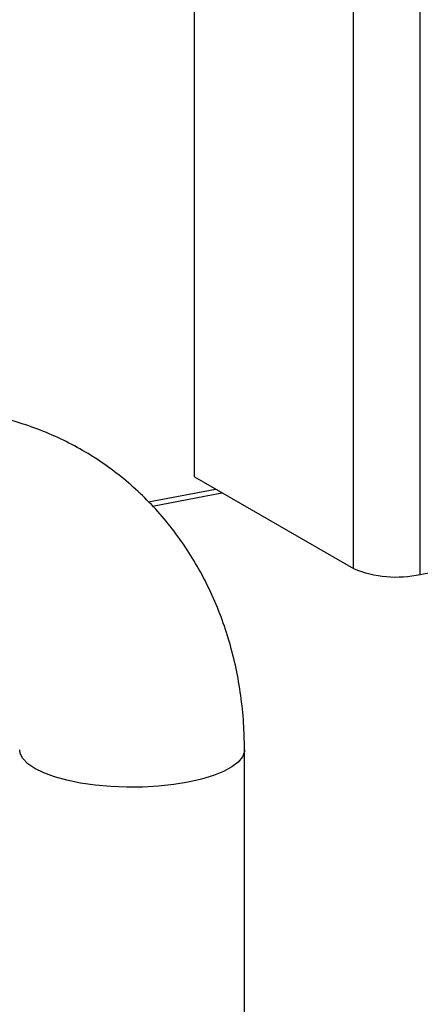
# Model space of a CAD drawing. Extents: x 37.3 to 53.6, y 21.1 to 31.2.
# Drawn here: x 42.9 to 43.1, y 25.8 to 26.2 of the extents above; entities that cross this region are included whole.
import ezdxf

# ---------------------------------------------------------------- set-up
doc = ezdxf.new("R2010")
doc.units = 0
doc.header["$LTSCALE"] = 0.2
doc.header["$MEASUREMENT"] = 0
doc.layers.get('0').update_dxf_attribs({"linetype": 'CONTINUOUS'})

# ---------------------------------------------------------------- blocks, each defined once
blk = doc.blocks.new('A$C52C5184D')
at = {"color": 7, "linetype": 'CONTINUOUS'}
for p, q in [((3.298081887063255, 4.841949503244095), (3.298081887063255, 5.214953150786233)), ((3.366636450115095, 4.802467545277494), (3.366636450115095, 5.175471192819632)), ((3.395451104385593, 4.799900339043656), (3.395451104385593, 5.172903986585791)), ((3.395451104385593, 4.799900339043656), (3.693823875935315, 4.857179974904881)), ((3.298081887063255, 4.841949503244095), (3.366636450115095, 4.802467545277494)), ((3.278281294034002, 4.831168523720589), (3.307171450849268, 4.83671466539349)), ((3.279993144999878, 4.829371427859371), (3.309939706370145, 4.83512037110803)), ((3.319659408815092, 4.440893533954391), (3.319659408815092, 4.724293200123793))]:
    blk.add_line(p, q, dxfattribs=at)
at = {"color": 7, "linetype": 'CONTINUOUS', "flags": 128}
blk.add_lwpolyline([(3.319659385122435, 4.72429496938917), (3.319604529993384, 4.723526766795214), (3.31878404368517, 4.721244733193135), (3.316995067607273, 4.719024729136105), (3.314274222322581, 4.716912048494503), (3.310676886030052, 4.714949631159783), (3.306276117741042, 4.713177476220029), (3.301161525985286, 4.711631537874734), (3.295437576206005, 4.710343273798689), (3.289220425018421, 4.709339164104797), (3.282636690234334, 4.708639334912704), (3.275820679846397, 4.708258166696272), (3.268910841820173, 4.70820348603716), (3.262047884385524, 4.708476331471687), (3.255371334769286, 4.70907117976596), (3.249017472383109, 4.709975929245829), (3.243115601770974, 4.711172071208807), (3.237785875269239, 4.712635285540607), (3.233136544096489, 4.714335926605305), (3.229262298113341, 4.716239211327334), (3.226242263739799, 4.718306481957637), (3.224137562935702, 4.720495624369697), (3.222991444246958, 4.722761980123781), (3.222772262296729, 4.724266922001068)], dxfattribs=at)
at = {"color": 7, "linetype": 'CONTINUOUS'}
blk.add_arc((3.385183260093186, 4.847646032117808), 0.04883727913739831, 247.6807199902378, 282.1367709015648, dxfattribs=at)
blk.add_open_spline([(3.319659408815092, 4.724293200123793), (3.319630546135379, 4.726671789453917), (3.319553137834177, 4.733051050182084), (3.31874516156789, 4.743339008489073), (3.317032336358054, 4.755048879165827), (3.314491578031529, 4.766494478468509), (3.311153008287299, 4.777606031415395), (3.307032384275203, 4.788320708248307), (3.302157204355737, 4.798578601582385), (3.29655823132785, 4.808323611800589), (3.290270956352657, 4.817504568137927), (3.283335519382824, 4.826075137188919), (3.275793765177148, 4.833994461592528), (3.267690668093238, 4.841225850123831), (3.259071487033445, 4.847738098799788), (3.249983727152454, 4.853503537795621), (3.240474810867227, 4.858499235300648), (3.230593895993202, 4.862702258873494), (3.220390669155776, 4.86610397977595), (3.20991108096856, 4.86866128512203), (3.199786041722767, 4.870377020370174), (3.193115548525753, 4.870830197650843), (3.19006373576498, 4.871037530477246)], degree=3, knots=[0, 0, 0, 0, 0.03159593760858392, 0.08473876570613899, 0.1378231938731121, 0.190738627651414, 0.2434457329645723, 0.2959091864867346, 0.348099599507208, 0.3999979879880737, 0.4515971500653039, 0.5029018635196402, 0.5539308795099623, 0.6047150736613423, 0.6552964521834524, 0.7057240856683786, 0.7560542959291068, 0.8063372007135369, 0.8566234822774923, 0.906971571107343, 0.9574386273962361, 1, 1, 1, 1], dxfattribs=at)

msp = doc.modelspace()

# ---------------------------------------------------------------- block references
msp.add_blockref('A$C52C5184D', (39.71695404209333, 21.14663120834695))

doc.saveas('drawing.dxf')
